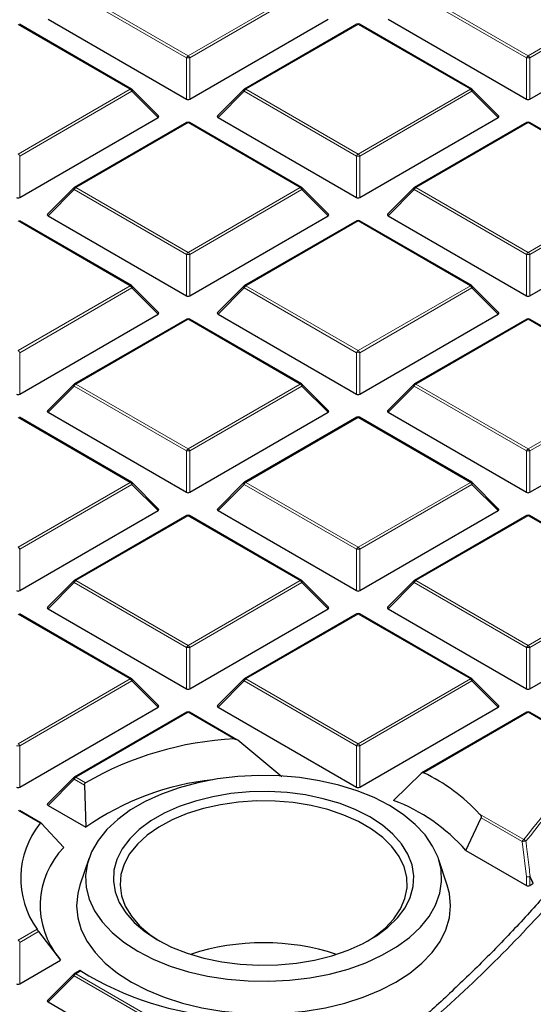
# Model space of a CAD drawing. Units: millimetres. Extents: x 0 to 420, y 0 to 297.
# Drawn here: x 342 to 352, y 188 to 210 of the extents above; entities that cross this region are included whole.
import ezdxf

# ---------------------------------------------------------------- set-up
doc = ezdxf.new("R2010")
doc.units = ezdxf.units.MM

msp = doc.modelspace()

# ---------------------------------------------------------------- linework, layer by layer
at = {"color": 8, "linetype": 'Continuous', "lineweight": 18}
for p, q in [((342.7022, 210.1177), (345.1028, 208.7319)), ((345.1028, 208.7319), (347.5034, 210.1177)), ((349.9753, 210.1177), (352.3759, 208.7319)), ((352.3759, 208.7319), (354.7765, 210.1177)), ((345.0678, 208.6883), (342.6672, 210.0742)), ((347.5384, 210.0742), (345.1378, 208.6883)), ((352.3409, 208.6883), (349.9403, 210.0742)), ((354.8115, 210.0742), (352.4109, 208.6883)), ((343.8669, 208.0184), (341.4663, 209.4042)), ((348.7394, 209.4042), (346.3388, 208.0184)), ((351.14, 208.0184), (348.7394, 209.4042)), ((345.0678, 207.8052), (345.0678, 208.6883)), ((345.1378, 208.6883), (345.1378, 207.8052)), ((352.3409, 207.8052), (352.3409, 208.6883)), ((352.4109, 208.6883), (352.4109, 207.8052)), ((341.4663, 206.6325), (343.8669, 208.0184)), ((346.3388, 208.0184), (348.7394, 206.6325)), ((348.7394, 206.6325), (351.14, 208.0184)), ((343.9019, 207.9748), (341.5013, 206.589)), ((344.4617, 207.4149), (343.9019, 207.9748)), ((346.3038, 207.9748), (345.7439, 207.4149)), ((348.7044, 206.589), (346.3038, 207.9748)), ((351.175, 207.9748), (348.7744, 206.589)), ((351.7348, 207.4149), (351.175, 207.9748)), ((345.1028, 207.3049), (342.7022, 205.919)), ((347.5034, 205.919), (345.1028, 207.3049)), ((352.3759, 207.3049), (349.9753, 205.919)), ((354.7765, 205.919), (352.3759, 207.3049)), ((341.5013, 206.589), (341.5013, 205.7059)), ((348.7044, 205.7059), (348.7044, 206.589)), ((348.7744, 206.589), (348.7744, 205.7059)), ((342.7022, 205.919), (345.1028, 204.5332)), ((345.1028, 204.5332), (347.5034, 205.919)), ((349.9753, 205.919), (352.3759, 204.5332)), ((352.3759, 204.5332), (354.7765, 205.919)), ((342.6672, 205.8755), (342.1074, 205.3156)), ((345.0678, 204.4897), (342.6672, 205.8755)), ((347.5384, 205.8755), (345.1378, 204.4897)), ((348.0983, 205.3156), (347.5384, 205.8755)), ((349.9403, 205.8755), (349.3805, 205.3156)), ((352.3409, 204.4897), (349.9403, 205.8755)), ((354.8115, 205.8755), (352.4109, 204.4897)), ((343.8669, 203.8197), (341.4663, 205.2055)), ((348.7394, 205.2055), (346.3388, 203.8197)), ((351.14, 203.8197), (348.7394, 205.2055)), ((345.0678, 203.6065), (345.0678, 204.4897)), ((345.1378, 204.4897), (345.1378, 203.6065)), ((352.3409, 203.6065), (352.3409, 204.4897)), ((352.4109, 204.4897), (352.4109, 203.6065)), ((341.4663, 202.4339), (343.8669, 203.8197)), ((346.3388, 203.8197), (348.7394, 202.4339)), ((348.7394, 202.4339), (351.14, 203.8197)), ((343.9019, 203.7762), (341.5013, 202.3903)), ((344.4617, 203.2162), (343.9019, 203.7762)), ((346.3038, 203.7762), (345.7439, 203.2162)), ((348.7044, 202.3903), (346.3038, 203.7762)), ((351.175, 203.7762), (348.7744, 202.3903)), ((351.7348, 203.2162), (351.175, 203.7762)), ((345.1028, 203.1062), (342.7022, 201.7204)), ((347.5034, 201.7204), (345.1028, 203.1062)), ((352.3759, 203.1062), (349.9753, 201.7204)), ((354.7765, 201.7204), (352.3759, 203.1062)), ((341.5013, 202.3903), (341.5013, 201.5072)), ((348.7044, 201.5072), (348.7044, 202.3903)), ((348.7744, 202.3903), (348.7744, 201.5072)), ((342.7022, 201.7204), (345.1028, 200.3345)), ((345.1028, 200.3345), (347.5034, 201.7204)), ((349.9753, 201.7204), (352.3759, 200.3345)), ((352.3759, 200.3345), (354.7765, 201.7204)), ((342.6672, 201.6768), (342.1074, 201.1169)), ((345.0678, 200.291), (342.6672, 201.6768)), ((347.5384, 201.6768), (345.1378, 200.291)), ((348.0983, 201.1169), (347.5384, 201.6768)), ((349.9403, 201.6768), (349.3805, 201.1169)), ((352.3409, 200.291), (349.9403, 201.6768)), ((354.8115, 201.6768), (352.4109, 200.291)), ((343.8669, 199.621), (341.4663, 201.0068)), ((348.7394, 201.0068), (346.3388, 199.621)), ((351.14, 199.621), (348.7394, 201.0068)), ((345.0678, 199.4079), (345.0678, 200.291)), ((345.1378, 200.291), (345.1378, 199.4079)), ((352.3409, 199.4079), (352.3409, 200.291)), ((352.4109, 200.291), (352.4109, 199.4079)), ((341.4663, 198.2352), (343.8669, 199.621)), ((346.3388, 199.621), (348.7394, 198.2352)), ((348.7394, 198.2352), (351.14, 199.621)), ((343.9019, 199.5775), (341.5013, 198.1917)), ((344.4617, 199.0176), (343.9019, 199.5775)), ((346.3038, 199.5775), (345.7439, 199.0176)), ((348.7044, 198.1917), (346.3038, 199.5775)), ((351.175, 199.5775), (348.7744, 198.1917)), ((351.7348, 199.0176), (351.175, 199.5775)), ((345.1028, 198.9075), (342.7022, 197.5217)), ((347.5034, 197.5217), (345.1028, 198.9075)), ((352.3759, 198.9075), (349.9753, 197.5217)), ((354.7765, 197.5217), (352.3759, 198.9075)), ((341.5013, 198.1917), (341.5013, 197.3085)), ((348.7044, 197.3085), (348.7044, 198.1917)), ((348.7744, 198.1917), (348.7744, 197.3085)), ((342.7022, 197.5217), (345.1028, 196.1359)), ((345.1028, 196.1359), (347.5034, 197.5217)), ((349.9753, 197.5217), (352.3759, 196.1359)), ((352.3759, 196.1359), (354.7765, 197.5217)), ((342.6672, 197.4782), (342.1074, 196.9182)), ((345.0678, 196.0923), (342.6672, 197.4782)), ((347.5384, 197.4782), (345.1378, 196.0923)), ((348.0983, 196.9182), (347.5384, 197.4782)), ((349.9403, 197.4782), (349.3805, 196.9182)), ((352.3409, 196.0923), (349.9403, 197.4782)), ((354.8115, 197.4782), (352.4109, 196.0923)), ((343.8669, 195.4223), (341.4663, 196.8082)), ((348.7394, 196.8082), (346.3388, 195.4223)), ((351.14, 195.4223), (348.7394, 196.8082)), ((345.0678, 195.2092), (345.0678, 196.0923)), ((345.1378, 196.0923), (345.1378, 195.2092)), ((352.3409, 195.2092), (352.3409, 196.0923)), ((352.4109, 196.0923), (352.4109, 195.2092)), ((341.4663, 194.0365), (343.8669, 195.4223)), ((346.3388, 195.4223), (348.7394, 194.0365)), ((348.7394, 194.0365), (351.14, 195.4223)), ((343.9019, 195.3788), (341.5013, 193.993)), ((344.4617, 194.8189), (343.9019, 195.3788)), ((346.3038, 195.3788), (345.7439, 194.8189)), ((348.7044, 193.993), (346.3038, 195.3788)), ((351.175, 195.3788), (348.7744, 193.993)), ((351.7348, 194.8189), (351.175, 195.3788)), ((345.1028, 194.7088), (342.7022, 193.323)), ((346.0894, 194.1393), (345.1028, 194.7088)), ((352.3759, 194.7088), (350.1416, 193.419)), ((353.7149, 193.9359), (352.3759, 194.7088)), ((341.5013, 193.993), (341.5013, 193.1099)), ((348.7044, 193.1099), (348.7044, 193.993)), ((348.7744, 193.993), (348.7744, 193.1099)), ((342.7022, 193.323), (342.9103, 193.2029)), ((342.6672, 193.2795), (342.1074, 192.7196)), ((342.8884, 193.1518), (342.6672, 193.2795)), ((341.9372, 192.3376), (341.4663, 192.6095)), ((351.3387, 192.5359), (352.2833, 191.9907)), ((352.2483, 191.9471), (351.3723, 192.4528)), ((352.3409, 191.1908), (352.2483, 191.9471)), ((352.3409, 191.0105), (352.3409, 191.1908)), ((352.4109, 191.1908), (352.4109, 191.0105)), ((352.4778, 191.0491), (352.4109, 191.1908)), ((341.4663, 189.8378), (341.8739, 190.0732)), ((341.9064, 190.0282), (341.5013, 189.7943)), ((341.5013, 189.7943), (341.5013, 188.9112)), ((342.8067, 189.1846), (342.7022, 189.1243)), ((342.7022, 189.1243), (345.1028, 187.7385)), ((342.6672, 189.0808), (342.1074, 188.5209)), ((345.0678, 187.695), (342.6672, 189.0808))]:
    msp.add_line(p, q, dxfattribs=at)
at = {"color": 7, "linetype": 'Continuous', "lineweight": 25}
for p, q in [((342.1074, 209.5142), (345.0678, 207.8052)), ((345.1378, 207.8052), (348.0983, 209.5142)), ((349.3805, 209.5142), (352.3409, 207.8052)), ((352.4109, 207.8052), (355.3714, 209.5142)), ((343.8954, 208.0212), (341.4948, 209.407)), ((348.7108, 209.407), (346.3102, 208.0212)), ((351.1685, 208.0212), (348.7679, 209.407)), ((344.4708, 207.4486), (343.9073, 208.0121)), ((346.2984, 208.0121), (345.7349, 207.4486)), ((351.7439, 207.4486), (351.1804, 208.0121)), ((341.5013, 205.7059), (344.4617, 207.4149)), ((345.7439, 207.4149), (348.7044, 205.7059)), ((348.7744, 205.7059), (351.7348, 207.4149)), ((345.0743, 207.3077), (342.6737, 205.9219)), ((347.532, 205.9219), (345.1314, 207.3077)), ((352.3474, 207.3077), (349.9468, 205.9219)), ((354.8051, 205.9219), (352.4045, 207.3077)), ((342.6618, 205.9128), (342.0983, 205.3492)), ((348.1073, 205.3492), (347.5438, 205.9128)), ((349.9349, 205.9128), (349.3714, 205.3492)), ((342.1074, 205.3156), (345.0678, 203.6065)), ((345.1378, 203.6065), (348.0983, 205.3156)), ((349.3805, 205.3156), (352.3409, 203.6065)), ((352.4109, 203.6065), (355.3714, 205.3156)), ((343.8954, 203.8225), (341.4948, 205.2083)), ((348.7108, 205.2083), (346.3102, 203.8225)), ((351.1685, 203.8225), (348.7679, 205.2083)), ((344.4708, 203.2499), (343.9073, 203.8134)), ((346.2984, 203.8134), (345.7349, 203.2499)), ((351.7439, 203.2499), (351.1804, 203.8134)), ((341.5013, 201.5072), (344.4617, 203.2162)), ((345.7439, 203.2162), (348.7044, 201.5072)), ((348.7744, 201.5072), (351.7348, 203.2162)), ((345.0743, 203.109), (342.6737, 201.7232)), ((347.532, 201.7232), (345.1314, 203.109)), ((352.3474, 203.109), (349.9468, 201.7232)), ((354.8051, 201.7232), (352.4045, 203.109)), ((342.6618, 201.7141), (342.0983, 201.1506)), ((348.1073, 201.1506), (347.5438, 201.7141)), ((349.9349, 201.7141), (349.3714, 201.1506)), ((342.1074, 201.1169), (345.0678, 199.4079)), ((345.1378, 199.4079), (348.0983, 201.1169)), ((349.3805, 201.1169), (352.3409, 199.4079)), ((352.4109, 199.4079), (355.3714, 201.1169)), ((343.8954, 199.6238), (341.4948, 201.0097)), ((348.7108, 201.0097), (346.3102, 199.6238)), ((351.1685, 199.6238), (348.7679, 201.0097)), ((344.4708, 199.0512), (343.9073, 199.6148)), ((346.2984, 199.6148), (345.7349, 199.0512)), ((351.7439, 199.0512), (351.1804, 199.6148)), ((341.5013, 197.3085), (344.4617, 199.0176)), ((345.7439, 199.0176), (348.7044, 197.3085)), ((348.7744, 197.3085), (351.7348, 199.0176)), ((345.0743, 198.9103), (342.6737, 197.5245)), ((347.532, 197.5245), (345.1314, 198.9103)), ((352.3474, 198.9103), (349.9468, 197.5245)), ((354.8051, 197.5245), (352.4045, 198.9103)), ((342.6618, 197.5154), (342.0983, 196.9519)), ((348.1073, 196.9519), (347.5438, 197.5154)), ((349.9349, 197.5154), (349.3714, 196.9519)), ((342.1074, 196.9182), (345.0678, 195.2092)), ((345.1378, 195.2092), (348.0983, 196.9182)), ((349.3805, 196.9182), (352.3409, 195.2092)), ((352.4109, 195.2092), (355.3714, 196.9182)), ((343.8954, 195.4252), (341.4948, 196.811)), ((348.7108, 196.811), (346.3102, 195.4252)), ((351.1685, 195.4252), (348.7679, 196.811)), ((344.4708, 194.8526), (343.9073, 195.4161)), ((346.2984, 195.4161), (345.7349, 194.8526)), ((351.7439, 194.8526), (351.1804, 195.4161)), ((341.5013, 193.1099), (344.4617, 194.8189)), ((345.7439, 194.8189), (348.7044, 193.1099)), ((348.7744, 193.1099), (351.7348, 194.8189)), ((345.0743, 194.7117), (342.6737, 193.3258)), ((346.1493, 194.1241), (345.1314, 194.7117)), ((352.3474, 194.7117), (350.1041, 193.4167)), ((353.7435, 193.9387), (352.4045, 194.7117)), ((347.1094, 193.3309), (346.1671, 194.1115)), ((342.6618, 193.3168), (342.0983, 192.7532)), ((350.0924, 193.4077), (349.4966, 192.827)), ((342.8884, 193.1518), (342.9145, 192.2536)), ((342.1074, 192.7196), (342.9145, 192.2536)), ((341.9618, 192.3428), (341.4948, 192.6123)), ((351.0448, 191.7588), (351.3723, 192.4528)), ((342.4475, 191.8235), (341.9709, 192.3353)), ((351.0448, 191.7588), (352.3409, 191.0105)), ((342.9791, 191.5771), (342.7912, 191.0148)), ((350.6463, 191.0148), (350.4584, 191.5771)), ((352.4109, 191.0105), (352.4778, 191.0491)), ((352.4873, 191.0569), (352.4778, 191.0491)), ((341.9064, 190.0282), (342.3762, 189.4163)), ((341.5013, 188.9112), (342.3762, 189.4163)), ((342.6618, 189.1181), (342.0983, 188.5546)), ((342.787, 189.1926), (342.6737, 189.1272)), ((342.1074, 188.5209), (345.0678, 186.8119))]:
    msp.add_line(p, q, dxfattribs=at)
at = {"color": 8, "linetype": 'Continuous', "lineweight": 18, "flags": 128}
for points in [[(343.9073, 208.0121), (343.9087, 208.0103), (343.9105, 208.0062), (343.9111, 208.0012), (343.9105, 207.9954), (343.9087, 207.9889), (343.9058, 207.982), (343.9019, 207.9748)], [(346.3038, 207.9748), (346.2998, 207.982), (346.2969, 207.9889), (346.2951, 207.9954), (346.2945, 208.0012), (346.2951, 208.0062), (346.2969, 208.0103), (346.2984, 208.0121)], [(351.1804, 208.0121), (351.1818, 208.0103), (351.1836, 208.0062), (351.1842, 208.0012), (351.1836, 207.9954), (351.1818, 207.9889), (351.1789, 207.982), (351.175, 207.9748)], [(342.6672, 205.8755), (342.6633, 205.8827), (342.6604, 205.8896), (342.6586, 205.8961), (342.658, 205.9019), (342.6586, 205.9069), (342.6604, 205.911), (342.6618, 205.9128)], [(347.5438, 205.9128), (347.5453, 205.911), (347.5471, 205.9069), (347.5477, 205.9019), (347.5471, 205.8961), (347.5453, 205.8896), (347.5424, 205.8827), (347.5384, 205.8755)], [(349.9403, 205.8755), (349.9364, 205.8827), (349.9335, 205.8896), (349.9317, 205.8961), (349.9311, 205.9019), (349.9317, 205.9069), (349.9335, 205.911), (349.9349, 205.9128)], [(343.9073, 203.8134), (343.9087, 203.8116), (343.9105, 203.8075), (343.9111, 203.8025), (343.9105, 203.7967), (343.9087, 203.7903), (343.9058, 203.7834), (343.9019, 203.7762)], [(346.3038, 203.7762), (346.2998, 203.7834), (346.2969, 203.7903), (346.2951, 203.7967), (346.2945, 203.8025), (346.2951, 203.8075), (346.2969, 203.8116), (346.2984, 203.8134)], [(351.1804, 203.8134), (351.1818, 203.8116), (351.1836, 203.8075), (351.1842, 203.8025), (351.1836, 203.7967), (351.1818, 203.7903), (351.1789, 203.7834), (351.175, 203.7762)], [(342.6672, 201.6768), (342.6633, 201.684), (342.6604, 201.6909), (342.6586, 201.6974), (342.658, 201.7032), (342.6586, 201.7082), (342.6604, 201.7123), (342.6618, 201.7141)], [(347.5438, 201.7141), (347.5453, 201.7123), (347.5471, 201.7082), (347.5477, 201.7032), (347.5471, 201.6974), (347.5453, 201.6909), (347.5424, 201.684), (347.5384, 201.6768)], [(349.9403, 201.6768), (349.9364, 201.684), (349.9335, 201.6909), (349.9317, 201.6974), (349.9311, 201.7032), (349.9317, 201.7082), (349.9335, 201.7123), (349.9349, 201.7141)], [(343.9073, 199.6148), (343.9087, 199.613), (343.9105, 199.6089), (343.9111, 199.6039), (343.9105, 199.5981), (343.9087, 199.5916), (343.9058, 199.5847), (343.9019, 199.5775)], [(346.3038, 199.5775), (346.2998, 199.5847), (346.2969, 199.5916), (346.2951, 199.5981), (346.2945, 199.6039), (346.2951, 199.6089), (346.2969, 199.613), (346.2984, 199.6148)], [(351.1804, 199.6148), (351.1818, 199.613), (351.1836, 199.6089), (351.1842, 199.6039), (351.1836, 199.5981), (351.1818, 199.5916), (351.1789, 199.5847), (351.175, 199.5775)], [(342.6672, 197.4782), (342.6633, 197.4853), (342.6604, 197.4923), (342.6586, 197.4987), (342.658, 197.5045), (342.6586, 197.5095), (342.6604, 197.5136), (342.6618, 197.5154)], [(347.5438, 197.5154), (347.5453, 197.5136), (347.5471, 197.5095), (347.5477, 197.5045), (347.5471, 197.4987), (347.5453, 197.4923), (347.5424, 197.4853), (347.5384, 197.4782)], [(349.9403, 197.4782), (349.9364, 197.4853), (349.9335, 197.4923), (349.9317, 197.4987), (349.9311, 197.5045), (349.9317, 197.5095), (349.9335, 197.5136), (349.9349, 197.5154)], [(343.9073, 195.4161), (343.9087, 195.4143), (343.9105, 195.4102), (343.9111, 195.4052), (343.9105, 195.3994), (343.9087, 195.3929), (343.9058, 195.386), (343.9019, 195.3788)], [(346.3038, 195.3788), (346.2998, 195.386), (346.2969, 195.3929), (346.2951, 195.3994), (346.2945, 195.4052), (346.2951, 195.4102), (346.2969, 195.4143), (346.2984, 195.4161)], [(351.1804, 195.4161), (351.1818, 195.4143), (351.1836, 195.4102), (351.1842, 195.4052), (351.1836, 195.3994), (351.1818, 195.3929), (351.1789, 195.386), (351.175, 195.3788)], [(342.6672, 193.2795), (342.6633, 193.2867), (342.6604, 193.2936), (342.6586, 193.3001), (342.658, 193.3059), (342.6586, 193.3109), (342.6604, 193.3149), (342.6618, 193.3168)], [(352.4205, 191.1986), (352.4676, 191.0988), (352.4873, 191.0569)], [(342.6672, 189.0808), (342.6633, 189.088), (342.6604, 189.0949), (342.6586, 189.1014), (342.658, 189.1072), (342.6586, 189.1122), (342.6604, 189.1163), (342.6618, 189.1181)]]:
    msp.add_lwpolyline(points, dxfattribs=at)
at = {"color": 7, "linetype": 'Continuous', "lineweight": 25, "flags": 128}
for points in [[(344.0256, 189.6059), (344.3565, 189.4359), (344.7193, 189.2893), (345.1091, 189.1679), (345.5208, 189.0735), (345.9486, 189.0074), (346.3868, 188.9703), (346.8295, 188.9629), (347.2707, 188.9851), (347.7045, 189.0368), (348.1249, 189.1173), (348.5263, 189.2253), (348.9033, 189.3596), (349.2507, 189.5181), (349.5639, 189.6989), (349.8386, 189.8995), (350.0711, 190.1171), (350.2583, 190.3488), (350.3976, 190.5915), (350.4871, 190.8419), (350.5257, 191.0966), (350.5128, 191.3522), (350.4487, 191.6052), (350.334, 191.8522), (350.1705, 192.0898), (349.9603, 192.3148), (349.7063, 192.5243), (349.4118, 192.7153), (349.081, 192.8853), (348.7182, 193.0319), (348.3283, 193.1533), (347.9167, 193.2477), (347.4889, 193.3138), (347.0507, 193.3509), (346.608, 193.3583), (346.1667, 193.336), (345.733, 193.2843), (345.3126, 193.2039), (344.9112, 193.0959), (344.5342, 192.9616), (344.1868, 192.803), (343.8736, 192.6223), (343.5989, 192.4217), (343.3664, 192.2041), (343.1792, 191.9724), (343.0399, 191.7296), (342.9503, 191.4792), (342.9117, 191.2245), (342.9246, 190.969), (342.9888, 190.716), (343.1034, 190.469), (343.267, 190.2314), (343.4772, 190.0063), (343.7312, 189.7969), (344.0256, 189.6059)], [(344.4459, 189.8485), (344.7487, 189.6944), (345.0825, 189.5634), (345.4422, 189.4576), (345.822, 189.3787), (346.2159, 189.3279), (346.6178, 189.3059), (347.0212, 189.3133), (347.4199, 189.3497), (347.8075, 189.4147), (348.178, 189.5073), (348.5254, 189.6259), (348.8444, 189.7687), (349.1298, 189.9335), (349.3772, 190.1176), (349.5827, 190.3182), (349.743, 190.532), (349.8556, 190.7558), (349.9188, 190.986), (349.9314, 191.2189), (349.8934, 191.4509), (349.8054, 191.6783), (349.6687, 191.8975), (349.4854, 192.1052), (349.2585, 192.2979), (348.9916, 192.4727), (348.6888, 192.6268), (348.3549, 192.7578), (347.9953, 192.8635), (347.6155, 192.9425), (347.2216, 192.9933), (346.8197, 193.0152), (346.4162, 193.0079), (346.0176, 192.9715), (345.6299, 192.9065), (345.2595, 192.8139), (344.912, 192.6953), (344.5931, 192.5525), (344.3077, 192.3877), (344.0603, 192.2036), (343.8548, 192.003), (343.6945, 191.7891), (343.5819, 191.5654), (343.5187, 191.3352), (343.506, 191.1023), (343.544, 190.8703), (343.6321, 190.6429), (343.7688, 190.4237), (343.9521, 190.216), (344.1789, 190.0233), (344.4459, 189.8485)], [(348.9403, 189.8195), (349.0891, 189.9164), (349.3194, 190.1006), (349.507, 190.3003), (349.6488, 190.5123), (349.7425, 190.7329), (349.7866, 190.9587), (349.7803, 191.1859), (349.7237, 191.4107), (349.6178, 191.6296), (349.4643, 191.8388), (349.2657, 192.0349), (349.0252, 192.2148), (348.7469, 192.3755), (348.4353, 192.5143), (348.0956, 192.6289), (347.7332, 192.7175), (347.3541, 192.7787), (346.9646, 192.8114), (346.5711, 192.815), (346.18, 192.7896), (345.7977, 192.7355), (345.4306, 192.6536), (345.0846, 192.5453), (344.7655, 192.4123), (344.4784, 192.2569), (344.2281, 192.0815), (344.0187, 191.8892), (343.8537, 191.6829), (343.7356, 191.4662), (343.6666, 191.2425), (343.6477, 191.0155), (343.6792, 190.789), (343.7606, 190.5668), (343.8906, 190.3523), (344.067, 190.1492), (344.287, 189.9608), (344.4972, 189.8195)], [(342.7912, 191.0148), (342.7439, 190.8359), (342.7187, 190.5773), (342.7439, 190.3188), (342.819, 190.0635), (342.9432, 189.8147), (343.1149, 189.5754), (343.3318, 189.3488), (343.5914, 189.1376), (343.8903, 188.9445)], [(343.8903, 188.9445), (344.2248, 188.772), (344.5906, 188.6221), (344.9832, 188.4969), (345.3976, 188.3978), (345.8286, 188.3261), (346.2709, 188.2827), (346.7187, 188.2682), (347.1666, 188.2827), (347.6088, 188.3261), (348.0398, 188.3978), (348.4543, 188.4969), (348.8469, 188.6221), (349.2127, 188.772), (349.5472, 188.9445), (349.8461, 189.1376), (350.1056, 189.3488), (350.3226, 189.5754), (350.4943, 189.8147), (350.6184, 190.0635), (350.6936, 190.3188), (350.7187, 190.5773), (350.6936, 190.8359), (350.6463, 191.0148)]]:
    msp.add_lwpolyline(points, dxfattribs=at)
at = {"color": 7, "linetype": 'Continuous', "lineweight": 25}
for centre, radius, start, end in [((348.7394, 209.3575), 0.0571, 60.00269, 119.99731), ((343.8669, 207.9717), 0.0571, 44.99845, 60.00269), ((346.3388, 207.9717), 0.0571, 119.99731, 135.00155), ((351.14, 207.9717), 0.0571, 44.99845, 60.00269), ((345.1028, 207.2582), 0.0571, 60.00269, 119.99731), ((352.3759, 207.2582), 0.0571, 60.00269, 119.99731), ((342.7022, 205.8724), 0.0571, 119.99731, 135.00155), ((347.5034, 205.8724), 0.0571, 44.99845, 60.00269), ((349.9753, 205.8724), 0.0571, 119.99731, 135.00155), ((348.7394, 205.1589), 0.0571, 60.00269, 119.99731), ((343.8669, 203.773), 0.0571, 44.99845, 60.00269), ((346.3388, 203.773), 0.0571, 119.99731, 135.00155), ((351.14, 203.773), 0.0571, 44.99845, 60.00269), ((345.1028, 203.0595), 0.0571, 60.00269, 119.99731), ((352.3759, 203.0595), 0.0571, 60.00269, 119.99731), ((342.7022, 201.6737), 0.0571, 119.99731, 135.00155), ((347.5034, 201.6737), 0.0571, 44.99845, 60.00269), ((349.9753, 201.6737), 0.0571, 119.99731, 135.00155), ((348.7394, 200.9602), 0.0571, 60.00269, 119.99731), ((343.8669, 199.5744), 0.0571, 44.99845, 60.00269), ((346.3388, 199.5744), 0.0571, 119.99731, 135.00155), ((351.14, 199.5744), 0.0571, 44.99845, 60.00269), ((345.1028, 198.8609), 0.0571, 60.00269, 119.99731), ((352.3759, 198.8609), 0.0571, 60.00269, 119.99731), ((342.7022, 197.475), 0.0571, 119.99731, 135.00155), ((347.5034, 197.475), 0.0571, 44.99845, 60.00269), ((349.9753, 197.475), 0.0571, 119.99731, 135.00155), ((348.7394, 196.7615), 0.0571, 60.00269, 119.99731), ((343.8669, 195.3757), 0.0571, 44.99845, 60.00269), ((346.3388, 195.3757), 0.0571, 119.99731, 135.00155), ((351.14, 195.3757), 0.0571, 44.99845, 60.00269), ((345.1028, 194.6622), 0.0571, 60.00269, 119.99731), ((352.3759, 194.6622), 0.0571, 60.00269, 119.99731), ((346.4365, 187.0961), 7.0518, 92.82164, 120.0031), ((342.7022, 193.2764), 0.0571, 119.99731, 135.00155), ((348.3863, 189.7864), 4.0344, 42.96243, 64.21021), ((346.2446, 187.4796), 5.8207, 96.02553, 124.89756), ((348.1177, 189.1726), 3.906, 41.4612, 69.32676), ((343.4039, 191.1635), 1.8788, 141.32337, 215.47553), ((343.7118, 190.5826), 1.7715, 135.53599, 219.75458), ((346.7187, 184.7707), 5.0164, 71.87769, 108.12231), ((342.7022, 189.0777), 0.0571, 119.99731, 135.00155), ((346.3711, 195.0127), 6.8317, 238.55027, 266.02759)]:
    msp.add_arc(centre, radius, start, end, dxfattribs=at)
at = {"color": 8, "linetype": 'Continuous', "lineweight": 18}
for centre, radius, start, end in [((348.7226, 209.3807), 0.0289, 54.53278, 114.15676), ((348.7561, 209.3807), 0.0289, 65.84324, 125.46722), ((345.1501, 208.658), 0.0877, 122.63797, 159.77289), ((345.1028, 207.9648), 0.7244, 87.23102, 92.76898), ((345.0555, 208.658), 0.0877, 20.22711, 57.36203), ((352.4232, 208.658), 0.0877, 122.63797, 159.77289), ((352.3759, 207.9648), 0.7244, 87.23102, 92.76898), ((352.3286, 208.658), 0.0877, 20.22711, 57.36203), ((343.8836, 207.9948), 0.0289, 65.84324, 125.46722), ((343.8196, 207.9445), 0.0877, 20.22711, 57.36203), ((346.3861, 207.9445), 0.0877, 122.63797, 159.77289), ((346.322, 207.9948), 0.0289, 54.53278, 114.15676), ((351.1567, 207.9948), 0.0289, 65.84324, 125.46722), ((351.0927, 207.9445), 0.0877, 20.22711, 57.36203), ((345.0861, 207.2813), 0.0289, 54.53278, 114.15676), ((345.1196, 207.2813), 0.0289, 65.84324, 125.46722), ((352.3592, 207.2813), 0.0289, 54.53278, 114.15676), ((352.3927, 207.2813), 0.0289, 65.84324, 125.46722), ((341.419, 206.5587), 0.0877, 20.22711, 57.36203), ((348.7867, 206.5587), 0.0877, 122.63797, 159.77289), ((348.7394, 205.8655), 0.7244, 87.23102, 92.76898), ((348.6921, 206.5587), 0.0877, 20.22711, 57.36203), ((342.7495, 205.8452), 0.0877, 122.63797, 159.77289), ((342.6855, 205.8955), 0.0289, 54.53278, 114.15676), ((347.5202, 205.8955), 0.0289, 65.84324, 125.46722), ((347.4561, 205.8452), 0.0877, 20.22711, 57.36203), ((350.0226, 205.8452), 0.0877, 122.63797, 159.77289), ((349.9586, 205.8955), 0.0289, 54.53278, 114.15676), ((348.7226, 205.182), 0.0289, 54.53278, 114.15676), ((348.7561, 205.182), 0.0289, 65.84324, 125.46722), ((345.1501, 204.4593), 0.0877, 122.63797, 159.77289), ((345.1028, 203.7662), 0.7244, 87.23102, 92.76898), ((345.0555, 204.4593), 0.0877, 20.22711, 57.36203), ((352.4232, 204.4593), 0.0877, 122.63797, 159.77289), ((352.3759, 203.7662), 0.7244, 87.23102, 92.76898), ((352.3286, 204.4593), 0.0877, 20.22711, 57.36203), ((343.8836, 203.7962), 0.0289, 65.84324, 125.46722), ((343.8196, 203.7458), 0.0877, 20.22711, 57.36203), ((346.3861, 203.7458), 0.0877, 122.63797, 159.77289), ((346.322, 203.7962), 0.0289, 54.53278, 114.15676), ((351.1567, 203.7962), 0.0289, 65.84324, 125.46722), ((351.0927, 203.7458), 0.0877, 20.22711, 57.36203), ((345.0861, 203.0827), 0.0289, 54.53278, 114.15676), ((345.1196, 203.0827), 0.0289, 65.84324, 125.46722), ((352.3592, 203.0827), 0.0289, 54.53278, 114.15676), ((352.3927, 203.0827), 0.0289, 65.84324, 125.46722), ((341.419, 202.36), 0.0877, 20.22711, 57.36203), ((348.7867, 202.36), 0.0877, 122.63797, 159.77289), ((348.7394, 201.6668), 0.7244, 87.23102, 92.76898), ((348.6921, 202.36), 0.0877, 20.22711, 57.36203), ((342.7495, 201.6465), 0.0877, 122.63797, 159.77289), ((342.6855, 201.6968), 0.0289, 54.53278, 114.15676), ((347.5202, 201.6968), 0.0289, 65.84324, 125.46722), ((347.4561, 201.6465), 0.0877, 20.22711, 57.36203), ((350.0226, 201.6465), 0.0877, 122.63797, 159.77289), ((349.9586, 201.6968), 0.0289, 54.53278, 114.15676), ((348.7226, 200.9833), 0.0289, 54.53278, 114.15676), ((348.7561, 200.9833), 0.0289, 65.84324, 125.46722), ((345.1501, 200.2607), 0.0877, 122.63797, 159.77289), ((345.1028, 199.5675), 0.7244, 87.23102, 92.76898), ((345.0555, 200.2607), 0.0877, 20.22711, 57.36203), ((352.4232, 200.2607), 0.0877, 122.63797, 159.77289), ((352.3759, 199.5675), 0.7244, 87.23102, 92.76898), ((352.3286, 200.2607), 0.0877, 20.22711, 57.36203), ((343.8836, 199.5975), 0.0289, 65.84324, 125.46722), ((343.8196, 199.5472), 0.0877, 20.22711, 57.36203), ((346.3861, 199.5472), 0.0877, 122.63797, 159.77289), ((346.322, 199.5975), 0.0289, 54.53278, 114.15676), ((351.1567, 199.5975), 0.0289, 65.84324, 125.46722), ((351.0927, 199.5472), 0.0877, 20.22711, 57.36203), ((345.0861, 198.884), 0.0289, 54.53278, 114.15676), ((345.1196, 198.884), 0.0289, 65.84324, 125.46722), ((352.3592, 198.884), 0.0289, 54.53278, 114.15676), ((352.3927, 198.884), 0.0289, 65.84324, 125.46722), ((341.419, 198.1613), 0.0877, 20.22711, 57.36203), ((348.7867, 198.1613), 0.0877, 122.63797, 159.77289), ((348.7394, 197.4681), 0.7244, 87.23102, 92.76898), ((348.6921, 198.1613), 0.0877, 20.22711, 57.36203), ((342.7495, 197.4478), 0.0877, 122.63797, 159.77289), ((342.6855, 197.4982), 0.0289, 54.53278, 114.15676), ((347.5202, 197.4982), 0.0289, 65.84324, 125.46722), ((347.4561, 197.4478), 0.0877, 20.22711, 57.36203), ((350.0226, 197.4478), 0.0877, 122.63797, 159.77289), ((349.9586, 197.4982), 0.0289, 54.53278, 114.15676), ((348.7226, 196.7847), 0.0289, 54.53278, 114.15676), ((348.7561, 196.7847), 0.0289, 65.84324, 125.46722), ((345.1501, 196.062), 0.0877, 122.63797, 159.77289), ((345.1028, 195.3688), 0.7244, 87.23102, 92.76898), ((345.0555, 196.062), 0.0877, 20.22711, 57.36203), ((352.4232, 196.062), 0.0877, 122.63797, 159.77289), ((352.3759, 195.3688), 0.7244, 87.23102, 92.76898), ((352.3286, 196.062), 0.0877, 20.22711, 57.36203), ((343.8836, 195.3988), 0.0289, 65.84324, 125.46722), ((343.8196, 195.3485), 0.0877, 20.22711, 57.36203), ((346.3861, 195.3485), 0.0877, 122.63797, 159.77289), ((346.322, 195.3988), 0.0289, 54.53278, 114.15676), ((351.1567, 195.3988), 0.0289, 65.84324, 125.46722), ((351.0927, 195.3485), 0.0877, 20.22711, 57.36203), ((345.0861, 194.6853), 0.0289, 54.53278, 114.15676), ((345.1196, 194.6853), 0.0289, 65.84324, 125.46722), ((352.3592, 194.6853), 0.0289, 54.53278, 114.15676), ((352.3927, 194.6853), 0.0289, 65.84324, 125.46722), ((341.4663, 193.2695), 0.7244, 87.23102, 92.76898), ((341.419, 193.9627), 0.0877, 20.22711, 57.36203), ((348.7867, 193.9627), 0.0877, 122.63797, 159.77289), ((348.7394, 193.2695), 0.7244, 87.23102, 92.76898), ((348.6921, 193.9627), 0.0877, 20.22711, 57.36203), ((333.7418, 207.1365), 23.9412, 320.75593, 326.53849), ((333.7675, 207.1166), 23.9658, 320.75593, 326.53849), ((342.7495, 193.2492), 0.0877, 122.63797, 159.77289), ((342.6855, 193.2995), 0.0289, 54.53278, 114.15676), ((352.3306, 191.9168), 0.0877, 122.63797, 159.77289), ((352.3163, 191.6723), 0.2831, 87.61436, 103.89254), ((352.2628, 191.9189), 0.0746, 29.08141, 74.11374), ((352.4086, 190.91), 0.2889, 87.64387, 103.55144), ((352.3759, 190.4673), 0.7244, 87.23102, 92.76898), ((352.3586, 191.265), 0.0908, 305.22114, 313.0281), ((341.419, 189.764), 0.0877, 20.22711, 57.36203), ((342.7495, 189.0505), 0.0877, 122.63797, 159.77289), ((342.6855, 189.1008), 0.0289, 54.53278, 114.15676)]:
    msp.add_arc(centre, radius, start, end, dxfattribs=at)
at = {"color": 7, "linetype": 'Continuous', "lineweight": 25}
for centre, major_axis, ratio, start_param, end_param in [((345.1028, 207.8389), (0.0571, 0), 0.7452752, 4.0533309, 5.371447), ((352.3759, 207.8389), (0.0571, 0), 0.7452752, 4.0533309, 5.371447), ((344.4034, 207.4351), (0.0738, 0), 0.4471651, 5.6241273, 6.9422433), ((345.8022, 207.4351), (0.0738, 0), 0.4471651, 2.4825346, 3.8006507), ((351.6765, 207.4351), (0.0738, 0), 0.4471651, 5.6241273, 6.9422433), ((341.4663, 205.7395), (0.0571, 0), 0.7452752, 4.0533309, 5.371447), ((348.7394, 205.7395), (0.0571, 0), 0.7452752, 4.0533309, 5.371447), ((342.1657, 205.3358), (0.0738, 0), 0.4471651, 2.4825346, 3.8006507), ((348.04, 205.3358), (0.0738, 0), 0.4471651, 5.6241273, 6.9422433), ((349.4388, 205.3358), (0.0738, 0), 0.4471651, 2.4825346, 3.8006507), ((345.1028, 203.6402), (0.0571, 0), 0.7452752, 4.0533309, 5.371447), ((352.3759, 203.6402), (0.0571, 0), 0.7452752, 4.0533309, 5.371447), ((344.4034, 203.2364), (0.0738, 0), 0.4471651, 5.6241273, 6.9422433), ((345.8022, 203.2364), (0.0738, 0), 0.4471651, 2.4825346, 3.8006507), ((351.6765, 203.2364), (0.0738, 0), 0.4471651, 5.6241273, 6.9422433), ((341.4663, 201.5409), (0.0571, 0), 0.7452752, 4.0533309, 5.371447), ((348.7394, 201.5409), (0.0571, 0), 0.7452752, 4.0533309, 5.371447), ((342.1657, 201.1371), (0.0738, 0), 0.4471651, 2.4825346, 3.8006507), ((348.04, 201.1371), (0.0738, 0), 0.4471651, 5.6241273, 6.9422433), ((349.4388, 201.1371), (0.0738, 0), 0.4471651, 2.4825346, 3.8006507), ((345.1028, 199.4415), (0.0571, 0), 0.7452752, 4.0533309, 5.371447), ((352.3759, 199.4415), (0.0571, 0), 0.7452752, 4.0533309, 5.371447), ((344.4034, 199.0378), (0.0738, 0), 0.4471651, 5.6241273, 6.9422433), ((345.8022, 199.0378), (0.0738, 0), 0.4471651, 2.4825346, 3.8006507), ((351.6765, 199.0378), (0.0738, 0), 0.4471651, 5.6241273, 6.9422433), ((341.4663, 197.3422), (0.0571, 0), 0.7452752, 4.0533309, 5.371447), ((348.7394, 197.3422), (0.0571, 0), 0.7452752, 4.0533309, 5.371447), ((342.1657, 196.9384), (0.0738, 0), 0.4471651, 2.4825346, 3.8006507), ((348.04, 196.9384), (0.0738, 0), 0.4471651, 5.6241273, 6.9422433), ((349.4388, 196.9384), (0.0738, 0), 0.4471651, 2.4825346, 3.8006507), ((345.1028, 195.2429), (0.0571, 0), 0.7452752, 4.0533309, 5.371447), ((352.3759, 195.2429), (0.0571, 0), 0.7452752, 4.0533309, 5.371447), ((344.4034, 194.8391), (0.0738, 0), 0.4471651, 5.6241273, 6.9422433), ((345.8022, 194.8391), (0.0738, 0), 0.4471651, 2.4825346, 3.8006507), ((351.6765, 194.8391), (0.0738, 0), 0.4471651, 5.6241273, 6.9422433), ((341.4663, 193.1435), (0.0571, 0), 0.7452752, 4.0533309, 5.371447), ((348.7394, 193.1435), (0.0571, 0), 0.7452752, 4.0533309, 5.371447), ((342.1657, 192.7398), (0.0738, 0), 0.4471651, 2.4825346, 3.8006507), ((352.3759, 191.0442), (0.0571, 0), 0.7452752, 4.0533309, 5.371447), ((341.4663, 188.9449), (0.0571, 0), 0.7452752, 4.0533309, 5.371447), ((342.1657, 188.5411), (0.0738, 0), 0.4471651, 2.4825346, 3.8006507)]:
    msp.add_ellipse(centre, major_axis=major_axis, ratio=ratio, start_param=start_param, end_param=end_param, dxfattribs=at)
for points, knots in [([(383.7087, 194.6784), (383.7015, 194.8698), (383.681, 195.4217), (383.5977, 196.3332), (383.4624, 197.4122), (383.2799, 198.4887), (383.053, 199.5623), (382.7812, 200.6324), (382.4648, 201.6983), (382.1038, 202.7596), (381.6984, 203.8155), (381.2488, 204.8654), (380.7552, 205.9087), (380.2178, 206.9447), (379.6369, 207.9727), (379.0129, 208.9922), (378.346, 210.0023), (377.6368, 211.0025), (376.8855, 211.9921), (376.0927, 212.9705), (375.2589, 213.9369), (374.3846, 214.8908), (373.4704, 215.8316), (372.5168, 216.7586), (371.5246, 217.6712), (370.4943, 218.569), (369.4266, 219.4512), (368.3222, 220.3175), (367.1818, 221.1673), (366.0062, 222), (364.796, 222.8151), (363.5522, 223.6123), (362.2753, 224.391), (360.9664, 225.1508), (359.6261, 225.8913), (358.2553, 226.6119), (356.8548, 227.3124), (355.4256, 227.9923), (353.9684, 228.6513), (352.4842, 229.289), (350.9739, 229.9049), (349.4383, 230.4989), (347.8785, 231.0705), (346.2953, 231.6194), (344.6897, 232.1454), (343.0626, 232.6481), (341.4151, 233.1272), (339.7482, 233.5826), (338.0627, 234.0138), (336.3598, 234.4208), (334.6404, 234.8033), (332.9056, 235.161), (331.1564, 235.4937), (329.3938, 235.8014), (327.619, 236.0837), (325.8329, 236.3406), (324.0366, 236.5718), (322.2312, 236.7773), (320.4178, 236.957), (318.5974, 237.1108), (316.7712, 237.2385), (314.9402, 237.3401), (313.1055, 237.4155), (311.2682, 237.4647), (309.4294, 237.4877), (307.5901, 237.4845), (305.7516, 237.455), (303.9148, 237.3993), (302.081, 237.3174), (300.251, 237.2093), (298.4583, 237.0774), (297.1442, 236.9626), (296.4383, 236.8942), (296.3054, 236.8814)], [0, 0, 0, 0, 0.0074938, 0.0216154, 0.0357408, 0.0498727, 0.0640137, 0.0781661, 0.0923321, 0.1065132, 0.1207107, 0.1349256, 0.1491582, 0.1634088, 0.177677, 0.1919625, 0.2062643, 0.2205816, 0.2349132, 0.249258, 0.2636145, 0.2779817, 0.292358, 0.3067424, 0.3211336, 0.3355305, 0.3499321, 0.3643374, 0.3787456, 0.3931559, 0.4075676, 0.4219803, 0.4363932, 0.4508059, 0.4652181, 0.4796294, 0.4940396, 0.5084485, 0.522856, 0.5372619, 0.5516662, 0.5660689, 0.5804698, 0.594869, 0.6092665, 0.6236623, 0.6380564, 0.652449, 0.66684, 0.6812295, 0.6956176, 0.7100044, 0.7243899, 0.7387742, 0.7531574, 0.7675397, 0.781921, 0.7963015, 0.8106813, 0.8250605, 0.8394392, 0.8538174, 0.8681952, 0.8825728, 0.8969503, 0.9113277, 0.9257052, 0.9400827, 0.9544605, 0.9688386, 0.9832171, 0.9968395, 1, 1, 1, 1]), ([(357.441, 199.3254), (357.404, 199.1785), (357.2942, 198.7434), (357.0607, 198.0234), (356.7432, 197.165), (356.3754, 196.3098), (355.9603, 195.4586), (355.4973, 194.6126), (354.9866, 193.7728), (354.4286, 192.9405), (353.8234, 192.1166), (353.1941, 191.3302), (352.5231, 190.5542), (351.8366, 189.8168), (351.1116, 189.0914), (350.3785, 188.4041), (349.6116, 187.7289), (348.8114, 187.0664), (347.9786, 186.4171), (347.1137, 185.7816), (346.2176, 185.1604), (345.2909, 184.554), (344.3344, 183.9629), (343.3488, 183.3876), (342.335, 182.8285), (341.2938, 182.2863), (340.2261, 181.7612), (339.1327, 181.2538), (338.0146, 180.7646), (336.8727, 180.2938), (335.7079, 179.8419), (334.5213, 179.4093), (333.3139, 178.9964), (332.0867, 178.6034), (330.8407, 178.2309), (329.5772, 177.8789), (328.2973, 177.548), (327.0022, 177.2382), (325.693, 176.95), (324.3712, 176.6835), (323.0383, 176.439), (321.6958, 176.2166), (320.3457, 176.0166), (318.9904, 175.8392), (317.633, 175.6845), (316.2787, 175.5528), (314.9368, 175.4442), (313.6298, 175.3592), (312.4193, 175.299), (311.3676, 175.261), (310.4019, 175.237), (309.5486, 175.2244), (308.9772, 175.223), (308.7373, 175.2224)], [0, 0, 0, 0, 0.01116847, 0.03307881, 0.05506267, 0.07711386, 0.09922632, 0.12139427, 0.14361228, 0.16587534, 0.18817894, 0.21051903, 0.23058663, 0.25292403, 0.27297544, 0.29302276, 0.31306539, 0.33310422, 0.35314001, 0.37317341, 0.39320493, 0.41323497, 0.43326374, 0.45329148, 0.47331832, 0.49334433, 0.51336947, 0.53339362, 0.55341658, 0.57343804, 0.5934576, 0.61347475, 0.63348885, 0.65349908, 0.67350444, 0.69350365, 0.71349511, 0.73347673, 0.75344579, 0.77339864, 0.79333026, 0.81323348, 0.83309774, 0.85290668, 0.87263343, 0.89223036, 0.911604, 0.93054195, 0.94843568, 0.96352618, 0.97557584, 0.98974963, 1, 1, 1, 1]), ([(346.0894, 194.1393), (346.097, 194.1392), (346.1175, 194.1388), (346.1446, 194.1284), (346.1609, 194.1161), (346.1671, 194.1115)], [0, 0, 0, 0, 0.26961161, 0.72754655, 1, 1, 1, 1]), ([(350.0924, 193.4077), (350.0968, 193.4114), (350.1064, 193.4195), (350.1237, 193.4241), (350.136, 193.4218), (350.1413, 193.4191), (350.1416, 193.419)], [0, 0, 0, 0, 0.302115, 0.6643082, 0.9818512, 1, 1, 1, 1]), ([(342.8884, 193.1518), (342.8887, 193.158), (342.8893, 193.1716), (342.8963, 193.1899), (342.9049, 193.1994), (342.9098, 193.2026), (342.9103, 193.2029)], [0, 0, 0, 0, 0.29656008, 0.65319273, 0.96679022, 1, 1, 1, 1]), ([(351.3387, 192.5359), (351.3424, 192.5317), (351.3503, 192.5225), (351.3612, 192.5069), (351.3697, 192.4906), (351.3742, 192.4765), (351.3752, 192.4662), (351.3746, 192.4592), (351.3733, 192.4549), (351.3724, 192.453), (351.3723, 192.4528)], [0, 0, 0, 0, 0.2053155, 0.4416883, 0.6657385, 0.8171392, 0.8880436, 0.9471504, 0.9937058, 1, 1, 1, 1]), ([(341.9372, 192.3376), (341.9389, 192.3396), (341.9431, 192.3444), (341.9517, 192.3468), (341.9618, 192.3438), (341.9679, 192.3381), (341.9709, 192.3353)], [0, 0, 0, 0, 0.1992026, 0.4878879, 0.7510223, 1, 1, 1, 1]), ([(341.9064, 190.0282), (341.904, 190.0315), (341.8984, 190.0389), (341.8894, 190.0512), (341.8807, 190.0632), (341.8761, 190.07), (341.874, 190.073), (341.8739, 190.0732)], [0, 0, 0, 0, 0.2097464, 0.4766251, 0.7282542, 0.9847596, 1, 1, 1, 1]), ([(342.8067, 189.1846), (342.804, 189.1863), (342.7978, 189.1902), (342.7906, 189.1933), (342.7882, 189.1927), (342.7871, 189.1924)], [0, 0, 0, 0, 0.2654889, 0.6356512, 1, 1, 1, 1])]:
    msp.add_open_spline(points, degree=3, knots=knots, dxfattribs=at)
at = {"color": 8, "linetype": 'Continuous', "lineweight": 18}
for points, knots in [([(343.8981, 224.0757), (344.5436, 223.69), (345.8438, 222.913), (347.658, 221.6611), (349.3755, 220.3388), (350.9736, 218.9439), (352.4441, 217.4817), (353.7743, 215.9575), (354.9533, 214.3783), (355.9708, 212.7529), (356.8196, 211.0892), (357.4938, 209.3957), (357.989, 207.6818), (358.303, 205.9569), (358.4358, 204.2304), (358.3888, 202.5109), (358.1656, 200.8091), (357.772, 199.1336), (357.2152, 197.4925), (356.503, 195.8915), (355.6443, 194.3369), (354.644, 192.8264), (353.4986, 191.3508), (352.1989, 189.9017), (350.739, 188.4798), (349.1201, 187.093), (347.3437, 185.7486), (345.4146, 184.4553), (343.3396, 183.2216), (341.1289, 182.0562), (338.7921, 180.9661), (336.3407, 179.9578), (333.7881, 179.037), (331.1486, 178.2087), (328.4369, 177.4763), (325.6678, 176.8426), (322.8593, 176.3095), (320.0276, 175.8775), (317.1885, 175.5452), (314.3539, 175.313), (311.5373, 175.17), (309.6662, 175.1524), (308.7373, 175.1437)], [0, 0, 0, 0, 0.0238204, 0.047981, 0.0724556, 0.0972161, 0.1222328, 0.1475313, 0.1729939, 0.1985843, 0.2242656, 0.25, 0.275734, 0.301415, 0.3270055, 0.3524683, 0.3777672, 0.4027835, 0.4275438, 0.4520184, 0.4761793, 0.5, 0.5238203, 0.547981, 0.5724556, 0.5972161, 0.6222328, 0.6475313, 0.6729939, 0.6985843, 0.7242656, 0.75, 0.775734, 0.801415, 0.8270055, 0.8524683, 0.8777672, 0.9027835, 0.9275438, 0.9520184, 0.9761794, 1, 1, 1, 1]), ([(352.328, 191.9552), (352.3327, 191.9179), (352.3558, 191.7314), (352.3867, 191.4792), (352.4126, 191.2642), (352.4205, 191.1986)], [0, 0, 0, 0, 0.1479738, 0.73986952, 1, 1, 1, 1])]:
    msp.add_open_spline(points, degree=3, knots=knots, dxfattribs=at)

doc.saveas('drawing.dxf')
